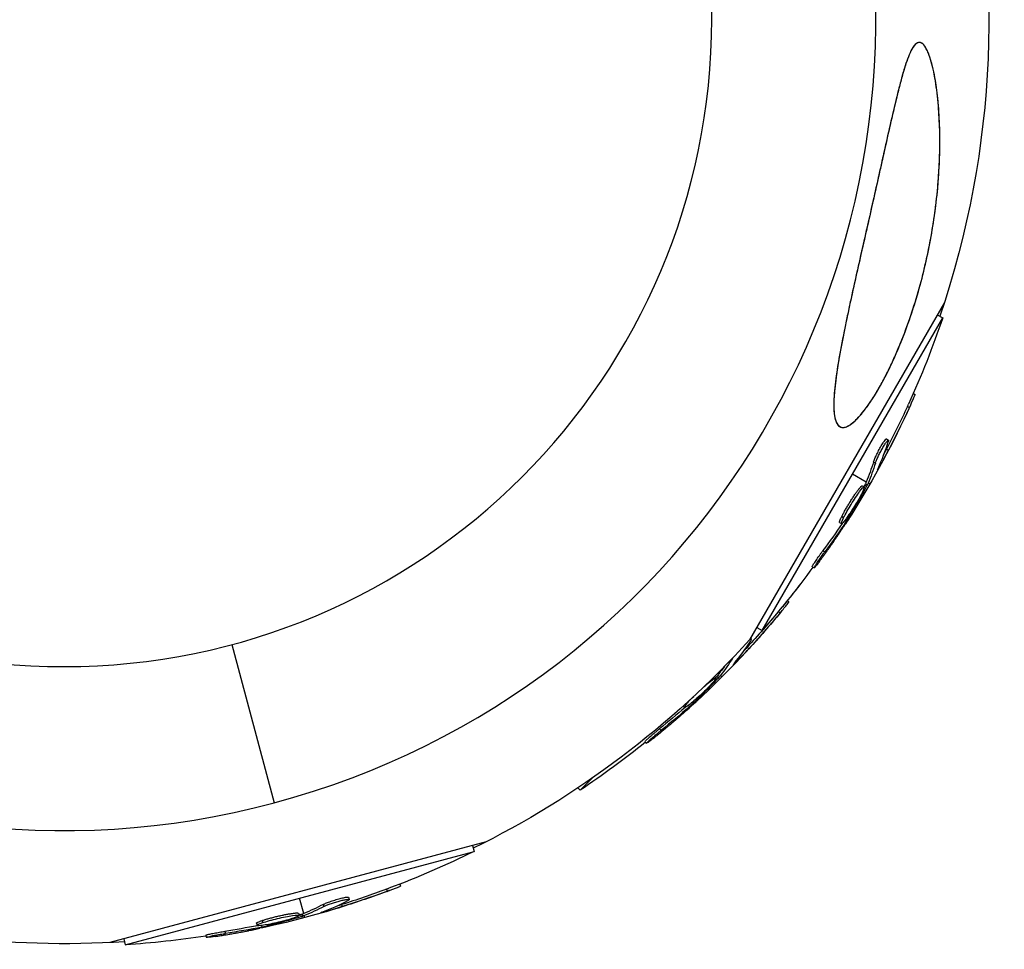
# Model space of a CAD drawing. Units: millimetres. Extents: x -12040 to 10719, y -9925 to 7379.
# Drawn here: x 2946 to 3055, y -8118 to -8015 of the extents above; entities that cross this region are included whole.
import ezdxf

# ---------------------------------------------------------------- set-up
doc = ezdxf.new("R2010")
doc.units = ezdxf.units.MM
doc.header["$LTSCALE"] = 20
doc.layers.add('2d', color=230, linetype='Continuous')

msp = doc.modelspace()

# ---------------------------------------------------------------- linework, layer by layer
at = {"layer": '2d'}
for p, q in [((3048.64, -8046.17), (3026.98, -8083.69)), ((3028.37, -8082.66), (3048.44, -8047.9)), ((3047.84, -8047.55), (3048.44, -8047.9)), ((3045.18, -8056.3), (3045.38, -8056.41)), ((3044.52, -8057.75), (3044.74, -8057.88)), ((3042.07, -8061.87), (3042.07, -8061.87)), ((3042.19, -8061.36), (3042.4, -8061.49)), ((3042.2, -8062.48), (3042.42, -8062.6)), ((3040.75, -8063.91), (3040.97, -8064.04)), ((3039.93, -8066.16), (3038.4, -8065.28)), ((3041.37, -8064.37), (3041.44, -8064.41)), ((3039.77, -8066.51), (3039.98, -8066.63)), ((3039.85, -8066.34), (3040.07, -8066.47)), ((3040.34, -8066.4), (3040.15, -8066.28)), ((3039.5, -8066.57), (3039.71, -8066.69)), ((3038.17, -8068.8), (3038.17, -8068.8)), ((3038.17, -8068.8), (3038.17, -8068.8)), ((3036.98, -8070.65), (3037.2, -8070.77)), ((3037.22, -8069.98), (3037.43, -8070.11)), ((3037.56, -8070.43), (3037.72, -8070.52)), ((3037.92, -8069.94), (3038.05, -8070.01)), ((3035.13, -8073.78), (3035.34, -8073.9)), ((3033.93, -8075.58), (3034.15, -8075.7)), ((3031.19, -8079.32), (3031.35, -8079.48)), ((3030.18, -8080.55), (3030.36, -8080.73)), ((3027.77, -8082.32), (3028.37, -8082.66)), ((3027.08, -8083.52), (3027.17, -8083.61)), ((2969.4, -8084.22), (2974.11, -8101.84)), ((3026.71, -8084.52), (3026.89, -8084.69)), ((3025.11, -8085.7), (3025.12, -8085.7)), ((3025.42, -8086.13), (3025.47, -8086.18)), ((3023.06, -8087.78), (3023.22, -8087.94)), ((3023.32, -8087.78), (3023.5, -8087.96)), ((3023.44, -8087.64), (3023.62, -8087.82)), ((3023.57, -8087.48), (3023.47, -8087.38)), ((3023.9, -8087.82), (3023.74, -8087.66)), ((3019.58, -8091.07), (3019.73, -8091.23)), ((3020.09, -8090.61), (3020.13, -8090.65)), ((3020.17, -8090.99), (3020.3, -8091.12)), ((3020.65, -8090.61), (3020.75, -8090.71)), ((3016.96, -8093.6), (3017.13, -8093.78)), ((3015.33, -8095.03), (3015.51, -8095.21)), ((3008.13, -8100.43), (3009.48, -8099.08)), ((3007.87, -8100.18), (3008.13, -8100.43)), ((2997.7, -8106.16), (2955.85, -8117.37)), ((2996.16, -8106.57), (2996.34, -8107.24)), ((2957.57, -8117.63), (2996.34, -8107.24)), ((2988.09, -8110.87), (2988.16, -8111.1)), ((2977.41, -8114.13), (2976.95, -8112.43)), ((2982.4, -8112.34), (2982.46, -8112.58)), ((2986.6, -8111.44), (2986.67, -8111.68)), ((2979.58, -8113.12), (2979.65, -8113.37)), ((2981.62, -8113.14), (2981.68, -8113.38)), ((2981.96, -8112.61), (2981.96, -8112.61)), ((2976.82, -8114.11), (2976.88, -8114.36)), ((2977.05, -8114.27), (2977.11, -8114.51)), ((2977.22, -8114.21), (2977.29, -8114.45)), ((2977.53, -8114.59), (2977.47, -8114.37)), ((2979.69, -8113.89), (2979.71, -8113.96)), ((2972.15, -8115.22), (2972.22, -8115.46)), ((2972.71, -8115.47), (2972.76, -8115.65)), ((2972.79, -8114.92), (2972.85, -8115.16)), ((2973.32, -8115.38), (2973.36, -8115.52)), ((2974.3, -8114.75), (2974.3, -8114.75)), ((2974.3, -8114.75), (2974.3, -8114.75)), ((2966.51, -8116.55), (2966.57, -8116.79)), ((2968.63, -8116.13), (2968.69, -8116.37)), ((2957.39, -8116.96), (2957.57, -8117.63))]:
    msp.add_line(p, q, dxfattribs=at)
at = {"layer": '2d', "extrusion": (0, 0, -1)}
msp.add_circle((-2950.76, -8014.68), 72, dxfattribs=at)
at = {"layer": '2d'}
for start, end in [(16.2701, 193.7299), (196.2701, 13.7299)]:
    msp.add_arc((2950.76, -8014.68), 90.23, start, end, dxfattribs=at)
at = {"layer": '2d', "extrusion": (0, 0, -1)}
for centre, radius, start, end in [((-2950.76, -8014.68), 102.82, 166.1146, 198.7436), ((-2951.36, -8015.02), 102.5, 198.708, 204.4788), ((-2951.57, -8015.15), 102.5, 204.4787, 212.1677), ((-2950.76, -8014.68), 102.82, 211.2164, 211.217), ((-2950.76, -8014.68), 102.82, 212.0913, 212.0923), ((-2951.36, -8015.02), 102.5, 216.2489, 221.292), ((-2951.25, -8015.16), 102.5, 217.4499, 219.4788), ((-2951.42, -8015.34), 102.5, 219.4787, 227.1677), ((-2950.76, -8014.68), 102.82, 222.1621, 243.7436), ((-2951.25, -8015.16), 102.5, 231.2489, 236.292), ((-2950.94, -8015.34), 102.5, 243.708, 249.4788), ((-2951, -8015.58), 102.5, 249.4787, 257.1677), ((-2950.76, -8014.68), 102.82, 266.2564, 287.8379), ((-2950.76, -8014.68), 102.82, 256.2164, 256.217), ((-2950.76, -8014.68), 102.82, 257.0913, 257.0923), ((-2950.94, -8015.34), 102.5, 261.2489, 266.292)]:
    msp.add_arc(centre, radius, start, end, dxfattribs=at)
for centre, major_axis, ratio, start_param, end_param in [((2951.48, -8014.8), (-88.76, 51.24), 0.987104, 3.049326, 3.10138), ((2951.7, -8014.92), (-88.76, 51.24), 0.987104, 3.049326, 3.10138), ((2949.95, -8017.46), (-88.72, 51.23), 0.473523, 3.034641, 3.083454), ((2950.16, -8017.59), (-88.72, 51.23), 0.473523, 3.034641, 3.083454), ((2949.95, -8017.46), (-88.72, 51.23), 0.473523, 3.083454, 3.087544), ((2950.16, -8017.59), (-88.72, 51.23), 0.473523, 3.083454, 3.087544), ((2951.76, -8014.32), (-88.75, 51.24), 0.926659, 3.206029, 3.245104), ((2951.98, -8014.44), (-88.75, 51.24), 0.926659, 3.201605, 3.245104), ((2951.43, -8014.98), (-72.47, 72.47), 0.987104, 3.049326, 3.10138), ((2951.6, -8015.16), (-72.47, 72.47), 0.987104, 3.049326, 3.10138), ((2949.43, -8017.33), (-72.44, 72.44), 0.473523, 3.034641, 3.083454), ((2949.25, -8017.16), (-72.44, 72.44), 0.473523, 3.062294, 3.083454), ((2949.25, -8017.16), (-72.44, 72.44), 0.473523, 3.083454, 3.087544), ((2949.43, -8017.33), (-72.44, 72.44), 0.473523, 3.083454, 3.087544), ((2951.82, -8014.59), (-72.46, 72.46), 0.926659, 3.206029, 3.245104), ((2952, -8014.77), (-72.46, 72.46), 0.926659, 3.201605, 3.245104), ((2951.19, -8015.28), (-26.53, 99), 0.987104, 3.049326, 3.10138), ((2951.25, -8015.52), (-26.53, 99), 0.987104, 3.049326, 3.10138), ((2948.22, -8016.07), (-26.52, 98.96), 0.473523, 3.034641, 3.083454), ((2948.28, -8016.31), (-26.52, 98.96), 0.473523, 3.034641, 3.083454), ((2948.22, -8016.07), (-26.52, 98.96), 0.473523, 3.083454, 3.087544), ((2948.28, -8016.31), (-26.52, 98.96), 0.473523, 3.083454, 3.087544), ((2951.72, -8015.13), (-26.52, 98.99), 0.926659, 3.206029, 3.245104), ((2951.79, -8015.37), (-26.52, 98.99), 0.926659, 3.201605, 3.245104)]:
    msp.add_ellipse(centre, major_axis=major_axis, ratio=ratio, start_param=start_param, end_param=end_param, dxfattribs=at)
at = {"layer": '2d'}
for centre, major_axis in [((2951.58, -8015.14), (-88.77, 51.25)), ((2951.43, -8015.34), (-72.48, 72.48)), ((2951.01, -8015.58), (-26.53, 99.01))]:
    msp.add_ellipse(centre, major_axis=major_axis, ratio=0.465742, start_param=3.183029, end_param=3.24863, dxfattribs=at)
for points, knots in [([(3040.29, -8036.71), (3040.72, -8034.78), (3041.16, -8032.82), (3042.04, -8028.9), (3042.5, -8026.86), (3043.41, -8022.93), (3043.85, -8021.18), (3044.49, -8019.19), (3044.74, -8018.51), (3045.18, -8017.72), (3045.35, -8017.49), (3045.69, -8017.26), (3045.84, -8017.23), (3046.15, -8017.34), (3046.3, -8017.48), (3046.66, -8017.98), (3046.85, -8018.43), (3047.32, -8019.83), (3047.59, -8021.09), (3048, -8024.21), (3048.11, -8026.04), (3048.14, -8029.75), (3048.05, -8031.74), (3047.62, -8036.19), (3047.23, -8038.72), (3046.24, -8043.21), (3045.7, -8045.21), (3044.65, -8048.39), (3044.21, -8049.61), (3043.3, -8051.82), (3042.85, -8052.84), (3041.82, -8054.91), (3041.24, -8055.97), (3040, -8057.88), (3039.41, -8058.63), (3038.47, -8059.58), (3038.08, -8059.87), (3037.42, -8060.12), (3037.16, -8060.1), (3036.72, -8059.79), (3036.56, -8059.46), (3036.32, -8058.4), (3036.31, -8057.56), (3036.46, -8055.19), (3036.73, -8053.33), (3037.58, -8048.8), (3038.12, -8046.34), (3039.11, -8041.88), (3039.58, -8039.83), (3040.12, -8037.44), (3040.2, -8037.07), (3040.29, -8036.71)], [0, 0, 0, 0, 5.941145, 5.941145, 12.141473, 12.141473, 18.568377, 18.568377, 21.852266, 21.852266, 23.833908, 23.833908, 25.455354, 25.455354, 27.237915, 27.237915, 30.065329, 30.065329, 35.581787, 35.581787, 41.843779, 41.843779, 48.495538, 48.495538, 56.766653, 56.766653, 63.301413, 63.301413, 67.391587, 67.391587, 70.925513, 70.925513, 74.916377, 74.916377, 79.059186, 79.059186, 82.355636, 82.355636, 85.343832, 85.343832, 88.788369, 88.788369, 93.702616, 93.702616, 101.30001, 101.30001, 109.025051, 109.025051, 115.294894, 115.294894, 116.417271, 116.417271, 116.417271, 116.417271]), ([(3047.22, -8019.61), (3047.11, -8019.2), (3046.99, -8018.81), (3046.78, -8018.29), (3046.7, -8018.12), (3046.54, -8017.82), (3046.46, -8017.69), (3046.27, -8017.46), (3046.18, -8017.38), (3046.02, -8017.3), (3045.97, -8017.28), (3045.87, -8017.26), (3045.81, -8017.26), (3045.65, -8017.29), (3045.54, -8017.35), (3045.33, -8017.54), (3045.23, -8017.67), (3045.03, -8017.98), (3044.94, -8018.15), (3044.76, -8018.53), (3044.68, -8018.74), (3044.43, -8019.38), (3044.28, -8019.84), (3043.99, -8020.8), (3043.85, -8021.29), (3043.59, -8022.3), (3043.46, -8022.81), (3043.08, -8024.36), (3042.84, -8025.41), (3042.35, -8027.52), (3042.11, -8028.59), (3041.75, -8030.2), (3041.63, -8030.74), (3041.39, -8031.82), (3041.27, -8032.37), (3040.9, -8033.99), (3040.66, -8035.07), (3039.93, -8038.3), (3039.44, -8040.44), (3038.72, -8043.61), (3038.49, -8044.67), (3038.14, -8046.25), (3038.03, -8046.77), (3037.81, -8047.82), (3037.7, -8048.33), (3037.38, -8049.87), (3037.19, -8050.87), (3036.92, -8052.34), (3036.84, -8052.83), (3036.69, -8053.77), (3036.62, -8054.23), (3036.45, -8055.57), (3036.36, -8056.42), (3036.34, -8057.38), (3036.33, -8057.57), (3036.34, -8057.93), (3036.35, -8058.11), (3036.38, -8058.6), (3036.43, -8058.9), (3036.5, -8059.16)], [0.04473557, 0.04473557, 0.04473557, 0.04473557, 0.04639673, 0.04639673, 0.04722731, 0.04722731, 0.04805789, 0.04805789, 0.04888847, 0.04888847, 0.04930376, 0.04930376, 0.04971905, 0.04971905, 0.05054964, 0.05054964, 0.05138022, 0.05138022, 0.0522108, 0.0522108, 0.05304138, 0.05304138, 0.05470254, 0.05470254, 0.0563637, 0.0563637, 0.05802487, 0.05802487, 0.06134719, 0.06134719, 0.06466952, 0.06466952, 0.06633068, 0.06633068, 0.06799184, 0.06799184, 0.07131417, 0.07131417, 0.07795882, 0.07795882, 0.08128114, 0.08128114, 0.0829423, 0.0829423, 0.08460347, 0.08460347, 0.08792579, 0.08792579, 0.08958696, 0.08958696, 0.09124812, 0.09124812, 0.09457044, 0.09457044, 0.09540102, 0.09540102, 0.09623161, 0.09623161, 0.09789277, 0.09789277, 0.09789277, 0.09789277]), ([(3036.5, -8059.16), (3036.56, -8059.42), (3036.65, -8059.63), (3036.83, -8059.86), (3036.9, -8059.92), (3037.04, -8060.02), (3037.13, -8060.05), (3037.39, -8060.11), (3037.59, -8060.07), (3037.93, -8059.92), (3038.05, -8059.86), (3038.29, -8059.69), (3038.42, -8059.6), (3038.67, -8059.38), (3038.8, -8059.25), (3039.07, -8058.98), (3039.2, -8058.83), (3039.6, -8058.36), (3039.87, -8058.01), (3040.41, -8057.25), (3040.68, -8056.84), (3041.2, -8055.99), (3041.45, -8055.55), (3041.95, -8054.64), (3042.19, -8054.18), (3042.66, -8053.22), (3042.89, -8052.73), (3043.54, -8051.26), (3043.95, -8050.26), (3044.7, -8048.24), (3045.05, -8047.22), (3045.69, -8045.14), (3045.98, -8044.11), (3046.76, -8041.02), (3047.16, -8038.98), (3047.62, -8035.91), (3047.75, -8034.88), (3047.95, -8032.84), (3048.02, -8031.83), (3048.11, -8029.84), (3048.13, -8028.85), (3048.12, -8026.9), (3048.08, -8025.94), (3047.96, -8024.05), (3047.86, -8023.12), (3047.67, -8021.75), (3047.6, -8021.3), (3047.43, -8020.44), (3047.33, -8020.01), (3047.22, -8019.61)], [0.09789277, 0.09789277, 0.09789277, 0.09789277, 0.09951406, 0.09951406, 0.10032471, 0.10032471, 0.10113536, 0.10113536, 0.10275666, 0.10275666, 0.1035673, 0.1035673, 0.10437795, 0.10437795, 0.1051886, 0.1051886, 0.10599925, 0.10599925, 0.10762055, 0.10762055, 0.10924184, 0.10924184, 0.11086314, 0.11086314, 0.11248443, 0.11248443, 0.11410573, 0.11410573, 0.11734832, 0.11734832, 0.12059092, 0.12059092, 0.12383351, 0.12383351, 0.13031869, 0.13031869, 0.13356129, 0.13356129, 0.13680388, 0.13680388, 0.14004647, 0.14004647, 0.14328907, 0.14328907, 0.14653166, 0.14653166, 0.14815295, 0.14815295, 0.14977425, 0.14977425, 0.14977425, 0.14977425]), ([(3044.74, -8057.88), (3044.95, -8057.43), (3045.13, -8057.02), (3045.34, -8056.54), (3045.39, -8056.42), (3045.38, -8056.41)], [0, 0, 0, 0, 0.25, 0.25, 0.4513626, 0.4513626, 0.4513626, 0.4513626]), ([(3044.52, -8057.75), (3044.55, -8057.7), (3044.57, -8057.64), (3044.61, -8057.56), (3044.62, -8057.54), (3044.64, -8057.5), (3044.64, -8057.5), (3044.64, -8057.49)], [0, 0, 0, 0, 0.03125, 0.03125, 0.046875, 0.046875, 0.04983203, 0.04983203, 0.04983203, 0.04983203]), ([(3040.75, -8063.91), (3040.77, -8063.86), (3040.79, -8063.81), (3040.83, -8063.69), (3040.86, -8063.62), (3040.92, -8063.47), (3040.96, -8063.4), (3041.03, -8063.23), (3041.07, -8063.15), (3041.2, -8062.88), (3041.3, -8062.7), (3041.49, -8062.34), (3041.59, -8062.17), (3041.73, -8061.94), (3041.77, -8061.87), (3041.86, -8061.74), (3041.9, -8061.68), (3042.01, -8061.52), (3042.07, -8061.44), (3042.14, -8061.38), (3042.16, -8061.36), (3042.18, -8061.36), (3042.18, -8061.36), (3042.19, -8061.36), (3042.19, -8061.36), (3042.19, -8061.36)], [0, 0, 0, 0, 0.0625, 0.0625, 0.125, 0.125, 0.1875, 0.1875, 0.25, 0.25, 0.375, 0.375, 0.5, 0.5, 0.5625, 0.5625, 0.625, 0.625, 0.75, 0.75, 0.8125, 0.8125, 0.84375, 0.84375, 0.8451889, 0.8451889, 0.8451889, 0.8451889]), ([(3040.97, -8064.04), (3040.99, -8063.95), (3041.03, -8063.85), (3041.08, -8063.73), (3041.13, -8063.61), (3041.2, -8063.47), (3041.27, -8063.32), (3041.33, -8063.18), (3041.41, -8063.02), (3041.49, -8062.87), (3041.57, -8062.71), (3041.66, -8062.56), (3041.74, -8062.41), (3041.82, -8062.27), (3041.91, -8062.13), (3041.98, -8062.01), (3042.06, -8061.89), (3042.13, -8061.78), (3042.19, -8061.7), (3042.25, -8061.62), (3042.3, -8061.55), (3042.33, -8061.52), (3042.37, -8061.48), (3042.4, -8061.47), (3042.41, -8061.49), (3042.42, -8061.51), (3042.42, -8061.55), (3042.4, -8061.62), (3042.4, -8061.64), (3042.39, -8061.66), (3042.38, -8061.68)], [0, 0, 0, 0, 0.108263, 0.108263, 0.108263, 0.216637, 0.216637, 0.216637, 0.324631, 0.324631, 0.324631, 0.431995, 0.431995, 0.431995, 0.53889, 0.53889, 0.53889, 0.64568, 0.64568, 0.64568, 0.75277, 0.75277, 0.75277, 0.860435, 0.860435, 0.860435, 0.968703, 0.968703, 0.968703, 1, 1, 1, 1]), ([(3041.26, -8064.63), (3041.22, -8064.71), (3041.2, -8064.76), (3041.19, -8064.78), (3041.19, -8064.81), (3041.19, -8064.8), (3041.21, -8064.78), (3041.23, -8064.75), (3041.26, -8064.7), (3041.31, -8064.63), (3041.34, -8064.57), (3041.39, -8064.49), (3041.44, -8064.41)], [0, 0, 0, 0, 0.263282, 0.263282, 0.263282, 0.526692, 0.526692, 0.526692, 0.789921, 0.789921, 0.789921, 1, 1, 1, 1]), ([(3039.98, -8066.63), (3040, -8066.6), (3040.02, -8066.56), (3040.04, -8066.53), (3040.05, -8066.51), (3040.06, -8066.49), (3040.07, -8066.47)], [0, 0, 0, 0, 0.536906, 0.536906, 0.536906, 1, 1, 1, 1]), ([(3039.48, -8067.36), (3039.28, -8067.76), (3038.97, -8068.3), (3038.31, -8069.36), (3037.96, -8069.89), (3037.43, -8070.6), (3037.25, -8070.8), (3037.15, -8070.75), (3037.23, -8070.51), (3037.43, -8070.12)], [0, 0, 0, 0, 0.125, 0.125, 0.25, 0.25, 0.375, 0.375, 0.4988549, 0.4988549, 0.4988549, 0.4988549]), ([(3037.22, -8069.98), (3037.27, -8069.88), (3037.32, -8069.78), (3037.45, -8069.55), (3037.51, -8069.43), (3037.66, -8069.17), (3037.73, -8069.04), (3037.85, -8068.84), (3037.89, -8068.78), (3037.97, -8068.64), (3038.01, -8068.58), (3038.13, -8068.38), (3038.22, -8068.24), (3038.34, -8068.05), (3038.38, -8067.98), (3038.47, -8067.86), (3038.51, -8067.8), (3038.63, -8067.61), (3038.71, -8067.5), (3038.82, -8067.34), (3038.86, -8067.28), (3038.93, -8067.19), (3038.96, -8067.14), (3039.03, -8067.05), (3039.06, -8067.01), (3039.12, -8066.93), (3039.15, -8066.89), (3039.21, -8066.82), (3039.24, -8066.79), (3039.28, -8066.73), (3039.31, -8066.71), (3039.34, -8066.67), (3039.35, -8066.66), (3039.37, -8066.64), (3039.4, -8066.62), (3039.42, -8066.6), (3039.44, -8066.58), (3039.44, -8066.58), (3039.45, -8066.58), (3039.46, -8066.57), (3039.48, -8066.56), (3039.49, -8066.56), (3039.5, -8066.56), (3039.5, -8066.57), (3039.5, -8066.57)], [0.499999, 0.499999, 0.499999, 0.499999, 0.5312491, 0.5312491, 0.5624991, 0.5624991, 0.5937492, 0.5937492, 0.6093742, 0.6093742, 0.6249992, 0.6249992, 0.6562493, 0.6562493, 0.6718743, 0.6718743, 0.6874994, 0.6874994, 0.7187494, 0.7187494, 0.7343745, 0.7343745, 0.7499995, 0.7499995, 0.7656245, 0.7656245, 0.7812496, 0.7812496, 0.7968746, 0.7968746, 0.8124996, 0.8124996, 0.8203121, 0.8203121, 0.8281247, 0.8437497, 0.8437497, 0.8476559, 0.8476559, 0.8515622, 0.8593747, 0.8749997, 0.8749997, 0.8758243, 0.8758243, 0.8758243, 0.8758243]), ([(3037.43, -8070.11), (3037.63, -8069.71), (3037.94, -8069.17), (3038.6, -8068.1), (3038.94, -8067.58), (3039.48, -8066.86), (3039.66, -8066.67), (3039.76, -8066.71), (3039.68, -8066.95), (3039.48, -8067.34)], [0.5, 0.5, 0.5, 0.5, 0.625, 0.625, 0.75, 0.75, 0.875, 0.875, 0.9988689, 0.9988689, 0.9988689, 0.9988689]), ([(3039.98, -8066.63), (3039.83, -8066.92), (3039.67, -8067.2), (3039.36, -8067.77), (3039.2, -8068.05), (3038.87, -8068.61), (3038.71, -8068.89), (3038.46, -8069.31), (3038.38, -8069.45), (3038.21, -8069.73), (3038.13, -8069.87), (3038.05, -8070.01)], [0, 0, 0, 0, 0.25, 0.25, 0.5, 0.5, 0.75, 0.75, 0.875, 0.875, 1, 1, 1, 1]), ([(3034.76, -8074.95), (3034.89, -8074.77), (3035.02, -8074.59), (3035.21, -8074.34), (3035.3, -8074.21), (3035.4, -8074.07), (3035.45, -8074), (3035.48, -8073.97), (3035.49, -8073.95), (3035.5, -8073.94), (3035.57, -8073.84), (3035.66, -8073.71), (3035.77, -8073.56), (3035.81, -8073.49), (3035.84, -8073.45), (3035.86, -8073.43), (3035.93, -8073.32), (3036.03, -8073.19), (3036.13, -8073.04), (3036.18, -8072.96), (3036.21, -8072.93), (3036.22, -8072.91), (3036.23, -8072.9), (3036.3, -8072.8), (3036.39, -8072.67), (3036.49, -8072.52), (3036.54, -8072.44), (3036.57, -8072.41), (3036.58, -8072.39), (3036.59, -8072.38), (3036.66, -8072.28), (3036.75, -8072.14), (3036.85, -8071.99), (3036.9, -8071.92), (3036.92, -8071.89), (3036.94, -8071.87), (3036.94, -8071.86), (3037.01, -8071.75), (3037.1, -8071.62), (3037.2, -8071.47), (3037.25, -8071.39), (3037.27, -8071.36), (3037.29, -8071.34), (3037.29, -8071.33), (3037.42, -8071.13), (3037.54, -8070.95), (3037.65, -8070.79)], [0, 0, 0, 0, 0.125, 0.125, 0.1875, 0.21875, 0.234375, 0.242188, 0.242188, 0.25, 0.25, 0.3125, 0.34375, 0.359375, 0.359375, 0.375, 0.375, 0.4375, 0.46875, 0.484375, 0.492188, 0.492188, 0.5, 0.5, 0.5625, 0.59375, 0.609375, 0.617188, 0.617188, 0.625, 0.625, 0.6875, 0.71875, 0.734375, 0.742188, 0.742188, 0.75, 0.75, 0.8125, 0.84375, 0.859375, 0.867188, 0.867188, 0.875, 0.875, 1, 1, 1, 1]), ([(3036.98, -8070.65), (3036.97, -8070.64), (3036.97, -8070.64), (3036.97, -8070.62), (3036.97, -8070.61), (3036.97, -8070.57), (3036.98, -8070.55), (3036.99, -8070.51), (3037, -8070.48), (3037.03, -8070.4), (3037.05, -8070.33), (3037.11, -8070.21), (3037.13, -8070.17), (3037.17, -8070.08), (3037.19, -8070.04), (3037.21, -8069.99)], [1.375782, 1.375782, 1.375782, 1.375782, 1.3906242, 1.3906242, 1.4062492, 1.4062492, 1.4218741, 1.4218741, 1.4374991, 1.4374991, 1.4687491, 1.4687491, 1.484374, 1.484374, 1.4988524, 1.4988524, 1.4988524, 1.4988524]), ([(3037.72, -8070.52), (3037.76, -8070.46), (3037.81, -8070.39), (3037.85, -8070.32), (3037.9, -8070.24), (3037.94, -8070.17), (3037.99, -8070.1), (3038.01, -8070.07), (3038.03, -8070.04), (3038.05, -8070.01)], [0, 0, 0, 0, 0.404397, 0.404397, 0.404397, 0.80918, 0.80918, 0.80918, 1, 1, 1, 1]), ([(3033.93, -8075.58), (3033.93, -8075.58), (3033.93, -8075.58), (3033.92, -8075.57), (3033.94, -8075.54), (3033.99, -8075.43), (3034.02, -8075.39), (3034.08, -8075.3), (3034.11, -8075.24), (3034.23, -8075.06), (3034.33, -8074.91), (3034.49, -8074.68), (3034.54, -8074.6), (3034.66, -8074.43), (3034.72, -8074.35), (3034.84, -8074.18), (3034.89, -8074.1), (3035.01, -8073.93), (3035.07, -8073.86), (3035.13, -8073.78)], [0.3749154, 0.3749154, 0.3749154, 0.3749154, 0.375, 0.375, 0.5, 0.5, 0.5625, 0.5625, 0.625, 0.625, 0.75, 0.75, 0.8125, 0.8125, 0.875, 0.875, 0.9375, 0.9375, 1, 1, 1, 1]), ([(3034.76, -8074.95), (3034.66, -8075.08), (3034.57, -8075.21), (3034.49, -8075.31), (3034.41, -8075.41), (3034.34, -8075.5), (3034.28, -8075.57), (3034.23, -8075.63), (3034.19, -8075.68), (3034.17, -8075.69), (3034.14, -8075.71), (3034.14, -8075.71), (3034.15, -8075.68), (3034.16, -8075.65), (3034.19, -8075.59), (3034.24, -8075.52), (3034.28, -8075.44), (3034.34, -8075.35), (3034.41, -8075.24), (3034.49, -8075.12), (3034.57, -8075), (3034.66, -8074.86), (3034.76, -8074.73), (3034.86, -8074.58), (3034.96, -8074.44), (3035.06, -8074.3), (3035.16, -8074.15), (3035.26, -8074.01), (3035.29, -8073.98), (3035.32, -8073.94), (3035.34, -8073.9)], [0, 0, 0, 0, 0.108572, 0.108572, 0.108572, 0.217262, 0.217262, 0.217262, 0.325717, 0.325717, 0.325717, 0.433622, 0.433622, 0.433622, 0.540983, 0.540983, 0.540983, 0.648042, 0.648042, 0.648042, 0.755174, 0.755174, 0.755174, 0.862717, 0.862717, 0.862717, 0.970831, 0.970831, 0.970831, 1, 1, 1, 1]), ([(3030.36, -8080.73), (3030.67, -8080.35), (3030.96, -8080), (3031.28, -8079.59), (3031.36, -8079.49), (3031.35, -8079.48)], [0, 0, 0, 0, 0.25, 0.25, 0.4513626, 0.4513626, 0.4513626, 0.4513626]), ([(3030.18, -8080.55), (3030.22, -8080.51), (3030.26, -8080.46), (3030.31, -8080.39), (3030.33, -8080.37), (3030.35, -8080.34), (3030.36, -8080.34), (3030.36, -8080.33)], [0, 0, 0, 0, 0.03125, 0.03125, 0.046875, 0.046875, 0.04983203, 0.04983203, 0.04983203, 0.04983203]), ([(3026.96, -8083.72), (3027.01, -8083.67), (3027.06, -8083.64), (3027.09, -8083.62), (3027.14, -8083.6), (3027.16, -8083.6), (3027.17, -8083.62), (3027.18, -8083.63), (3027.16, -8083.68), (3027.13, -8083.74), (3027.12, -8083.75), (3027.11, -8083.77), (3027.1, -8083.79)], [0.671094, 0.671094, 0.671094, 0.671094, 0.75277, 0.75277, 0.75277, 0.8604355, 0.8604355, 0.8604355, 0.9687025, 0.9687025, 0.9687025, 1, 1, 1, 1]), ([(3025.24, -8086.35), (3025.19, -8086.41), (3025.16, -8086.46), (3025.14, -8086.48), (3025.13, -8086.5), (3025.14, -8086.5), (3025.16, -8086.48), (3025.19, -8086.46), (3025.23, -8086.42), (3025.29, -8086.36), (3025.34, -8086.31), (3025.41, -8086.25), (3025.47, -8086.18)], [0, 0, 0, 0, 0.263282, 0.263282, 0.263282, 0.526692, 0.526692, 0.526692, 0.789921, 0.789921, 0.789921, 1, 1, 1, 1]), ([(3023.5, -8087.96), (3023.27, -8088.19), (3023.05, -8088.42), (3022.6, -8088.89), (3022.37, -8089.12), (3021.91, -8089.58), (3021.68, -8089.81), (3021.33, -8090.15), (3021.22, -8090.26), (3020.99, -8090.49), (3020.87, -8090.6), (3020.75, -8090.71)], [0, 0, 0, 0, 0.25, 0.25, 0.5, 0.5, 0.75, 0.75, 0.875, 0.875, 1, 1, 1, 1]), ([(3021.91, -8088.91), (3022.16, -8088.69), (3022.4, -8088.48), (3022.95, -8088.04), (3023.18, -8087.9), (3023.26, -8087.98), (3023.12, -8088.18), (3022.83, -8088.51)], [0.6786617, 0.6786617, 0.6786617, 0.6786617, 0.75, 0.75, 0.875, 0.875, 0.9988689, 0.9988689, 0.9988689, 0.9988689]), ([(3023.5, -8087.96), (3023.53, -8087.93), (3023.55, -8087.9), (3023.57, -8087.87), (3023.59, -8087.85), (3023.61, -8087.83), (3023.62, -8087.82)], [0, 0, 0, 0, 0.536906, 0.536906, 0.536906, 1, 1, 1, 1]), ([(3022.82, -8088.52), (3022.52, -8088.86), (3022.09, -8089.3), (3021.18, -8090.16), (3020.7, -8090.58), (3020, -8091.13), (3019.78, -8091.27), (3019.69, -8091.2), (3019.84, -8090.99), (3020.12, -8090.66)], [0, 0, 0, 0, 0.125, 0.125, 0.25, 0.25, 0.375, 0.375, 0.4988549, 0.4988549, 0.4988549, 0.4988549]), ([(3016.3, -8094.64), (3016.47, -8094.5), (3016.64, -8094.36), (3016.89, -8094.16), (3017.01, -8094.06), (3017.15, -8093.95), (3017.22, -8093.9), (3017.24, -8093.87), (3017.26, -8093.86), (3017.27, -8093.85), (3017.37, -8093.77), (3017.49, -8093.67), (3017.63, -8093.55), (3017.69, -8093.5), (3017.73, -8093.47), (3017.75, -8093.45), (3017.85, -8093.37), (3017.98, -8093.26), (3018.12, -8093.14), (3018.19, -8093.09), (3018.22, -8093.06), (3018.24, -8093.05), (3018.25, -8093.04), (3018.34, -8092.96), (3018.46, -8092.85), (3018.6, -8092.73), (3018.67, -8092.68), (3018.7, -8092.65), (3018.72, -8092.63), (3018.73, -8092.63), (3018.82, -8092.55), (3018.94, -8092.44), (3019.08, -8092.32), (3019.15, -8092.26), (3019.18, -8092.24), (3019.2, -8092.22), (3019.21, -8092.21), (3019.3, -8092.13), (3019.42, -8092.02), (3019.56, -8091.9), (3019.63, -8091.84), (3019.66, -8091.82), (3019.67, -8091.8), (3019.68, -8091.8), (3019.86, -8091.64), (3020.02, -8091.5), (3020.17, -8091.36)], [0, 0, 0, 0, 0.125, 0.125, 0.1875, 0.21875, 0.234375, 0.242188, 0.242188, 0.25, 0.25, 0.3125, 0.34375, 0.359375, 0.359375, 0.375, 0.375, 0.4375, 0.46875, 0.484375, 0.492188, 0.492188, 0.5, 0.5, 0.5625, 0.59375, 0.609375, 0.617188, 0.617188, 0.625, 0.625, 0.6875, 0.71875, 0.734375, 0.742188, 0.742188, 0.75, 0.75, 0.8125, 0.84375, 0.859375, 0.867188, 0.867188, 0.875, 0.875, 1, 1, 1, 1]), ([(3020.3, -8091.12), (3020.36, -8091.07), (3020.42, -8091.02), (3020.49, -8090.96), (3020.55, -8090.9), (3020.61, -8090.85), (3020.67, -8090.79), (3020.7, -8090.76), (3020.72, -8090.74), (3020.75, -8090.71)], [0, 0, 0, 0, 0.404397, 0.404397, 0.404397, 0.80918, 0.80918, 0.80918, 1, 1, 1, 1]), ([(3015.33, -8095.03), (3015.33, -8095.03), (3015.33, -8095.03), (3015.33, -8095.02), (3015.35, -8094.99), (3015.43, -8094.91), (3015.47, -8094.87), (3015.55, -8094.79), (3015.6, -8094.75), (3015.76, -8094.6), (3015.89, -8094.49), (3016.1, -8094.31), (3016.18, -8094.24), (3016.33, -8094.11), (3016.41, -8094.05), (3016.57, -8093.92), (3016.65, -8093.85), (3016.81, -8093.72), (3016.88, -8093.66), (3016.96, -8093.6)], [0.3749154, 0.3749154, 0.3749154, 0.3749154, 0.375, 0.375, 0.5, 0.5, 0.5625, 0.5625, 0.625, 0.625, 0.75, 0.75, 0.8125, 0.8125, 0.875, 0.875, 0.9375, 0.9375, 1, 1, 1, 1]), ([(3016.3, -8094.64), (3016.17, -8094.74), (3016.05, -8094.83), (3015.94, -8094.91), (3015.84, -8094.99), (3015.75, -8095.06), (3015.68, -8095.11), (3015.61, -8095.16), (3015.56, -8095.19), (3015.53, -8095.2), (3015.51, -8095.21), (3015.5, -8095.21), (3015.52, -8095.18), (3015.54, -8095.15), (3015.58, -8095.11), (3015.65, -8095.05), (3015.71, -8094.99), (3015.79, -8094.91), (3015.89, -8094.82), (3015.99, -8094.74), (3016.1, -8094.63), (3016.23, -8094.53), (3016.35, -8094.42), (3016.49, -8094.31), (3016.62, -8094.2), (3016.76, -8094.08), (3016.9, -8093.97), (3017.03, -8093.86), (3017.06, -8093.83), (3017.1, -8093.81), (3017.13, -8093.78)], [0, 0, 0, 0, 0.108572, 0.108572, 0.108572, 0.217262, 0.217262, 0.217262, 0.325717, 0.325717, 0.325717, 0.433622, 0.433622, 0.433622, 0.540983, 0.540983, 0.540983, 0.648042, 0.648042, 0.648042, 0.755174, 0.755174, 0.755174, 0.862717, 0.862717, 0.862717, 0.970831, 0.970831, 0.970831, 1, 1, 1, 1]), ([(2986.6, -8111.44), (2986.66, -8111.42), (2986.71, -8111.4), (2986.8, -8111.36), (2986.83, -8111.35), (2986.86, -8111.34), (2986.86, -8111.34), (2986.87, -8111.34)], [0, 0, 0, 0, 0.03125, 0.03125, 0.046875, 0.046875, 0.04983203, 0.04983203, 0.04983203, 0.04983203]), ([(2986.67, -8111.68), (2987.13, -8111.51), (2987.55, -8111.35), (2988.04, -8111.15), (2988.16, -8111.1), (2988.16, -8111.1)], [0, 0, 0, 0, 0.25, 0.25, 0.4513626, 0.4513626, 0.4513626, 0.4513626]), ([(2979.58, -8113.12), (2979.62, -8113.1), (2979.68, -8113.08), (2979.8, -8113.02), (2979.86, -8112.99), (2980.01, -8112.94), (2980.09, -8112.91), (2980.26, -8112.84), (2980.35, -8112.81), (2980.63, -8112.72), (2980.82, -8112.66), (2981.21, -8112.54), (2981.4, -8112.49), (2981.66, -8112.42), (2981.74, -8112.4), (2981.9, -8112.37), (2981.97, -8112.35), (2982.16, -8112.32), (2982.26, -8112.31), (2982.35, -8112.31), (2982.38, -8112.32), (2982.39, -8112.33), (2982.4, -8112.33), (2982.4, -8112.34), (2982.4, -8112.34), (2982.4, -8112.34)], [0, 0, 0, 0, 0.0625, 0.0625, 0.125, 0.125, 0.1875, 0.1875, 0.25, 0.25, 0.375, 0.375, 0.5, 0.5, 0.5625, 0.5625, 0.625, 0.625, 0.75, 0.75, 0.8125, 0.8125, 0.84375, 0.84375, 0.8451889, 0.8451889, 0.8451889, 0.8451889]), ([(2979.65, -8113.37), (2979.72, -8113.33), (2979.82, -8113.28), (2979.94, -8113.23), (2980.06, -8113.18), (2980.21, -8113.13), (2980.36, -8113.07), (2980.51, -8113.02), (2980.68, -8112.96), (2980.84, -8112.91), (2981.01, -8112.86), (2981.18, -8112.81), (2981.34, -8112.76), (2981.5, -8112.72), (2981.66, -8112.68), (2981.8, -8112.65), (2981.94, -8112.62), (2982.06, -8112.59), (2982.16, -8112.57), (2982.26, -8112.56), (2982.34, -8112.55), (2982.39, -8112.55), (2982.44, -8112.55), (2982.47, -8112.57), (2982.47, -8112.59), (2982.46, -8112.61), (2982.43, -8112.63), (2982.37, -8112.67), (2982.35, -8112.68), (2982.33, -8112.69), (2982.31, -8112.7)], [0, 0, 0, 0, 0.108263, 0.108263, 0.108263, 0.216637, 0.216637, 0.216637, 0.324631, 0.324631, 0.324631, 0.431995, 0.431995, 0.431995, 0.53889, 0.53889, 0.53889, 0.64568, 0.64568, 0.64568, 0.75277, 0.75277, 0.75277, 0.860435, 0.860435, 0.860435, 0.968703, 0.968703, 0.968703, 1, 1, 1, 1]), ([(2976.25, -8114.66), (2975.82, -8114.8), (2975.22, -8114.97), (2974, -8115.26), (2973.38, -8115.38), (2972.5, -8115.51), (2972.23, -8115.52), (2972.2, -8115.41), (2972.43, -8115.3), (2972.84, -8115.16)], [0, 0, 0, 0, 0.125, 0.125, 0.25, 0.25, 0.375, 0.375, 0.4988549, 0.4988549, 0.4988549, 0.4988549]), ([(2972.79, -8114.92), (2972.89, -8114.88), (2973.01, -8114.85), (2973.26, -8114.77), (2973.39, -8114.73), (2973.67, -8114.66), (2973.82, -8114.62), (2974.04, -8114.56), (2974.12, -8114.54), (2974.27, -8114.5), (2974.34, -8114.48), (2974.57, -8114.43), (2974.72, -8114.4), (2974.95, -8114.35), (2975.03, -8114.33), (2975.17, -8114.3), (2975.25, -8114.28), (2975.46, -8114.24), (2975.6, -8114.22), (2975.79, -8114.18), (2975.86, -8114.17), (2975.98, -8114.15), (2976.03, -8114.14), (2976.14, -8114.13), (2976.2, -8114.12), (2976.3, -8114.11), (2976.34, -8114.1), (2976.43, -8114.09), (2976.47, -8114.09), (2976.55, -8114.08), (2976.58, -8114.08), (2976.63, -8114.08), (2976.64, -8114.08), (2976.67, -8114.08), (2976.71, -8114.08), (2976.74, -8114.08), (2976.76, -8114.09), (2976.77, -8114.09), (2976.77, -8114.09), (2976.79, -8114.09), (2976.81, -8114.1), (2976.82, -8114.11), (2976.82, -8114.11), (2976.82, -8114.11), (2976.82, -8114.11)], [0.499999, 0.499999, 0.499999, 0.499999, 0.5312491, 0.5312491, 0.5624991, 0.5624991, 0.5937492, 0.5937492, 0.6093742, 0.6093742, 0.6249992, 0.6249992, 0.6562493, 0.6562493, 0.6718743, 0.6718743, 0.6874994, 0.6874994, 0.7187494, 0.7187494, 0.7343745, 0.7343745, 0.7499995, 0.7499995, 0.7656245, 0.7656245, 0.7812496, 0.7812496, 0.7968746, 0.7968746, 0.8124996, 0.8124996, 0.8203121, 0.8203121, 0.8281247, 0.8437497, 0.8437497, 0.8476559, 0.8476559, 0.8515622, 0.8593747, 0.8749997, 0.8749997, 0.8758243, 0.8758243, 0.8758243, 0.8758243]), ([(2972.85, -8115.16), (2973.27, -8115.02), (2973.87, -8114.85), (2975.09, -8114.56), (2975.71, -8114.44), (2976.6, -8114.31), (2976.86, -8114.3), (2976.9, -8114.41), (2976.67, -8114.52), (2976.26, -8114.66)], [0.5, 0.5, 0.5, 0.5, 0.625, 0.625, 0.75, 0.75, 0.875, 0.875, 0.9988689, 0.9988689, 0.9988689, 0.9988689]), ([(2977.11, -8114.51), (2976.8, -8114.6), (2976.49, -8114.69), (2975.86, -8114.87), (2975.55, -8114.95), (2974.93, -8115.12), (2974.61, -8115.2), (2974.14, -8115.33), (2973.98, -8115.37), (2973.67, -8115.44), (2973.51, -8115.48), (2973.36, -8115.52)], [0, 0, 0, 0, 0.25, 0.25, 0.5, 0.5, 0.75, 0.75, 0.875, 0.875, 1, 1, 1, 1]), ([(2977.11, -8114.51), (2977.15, -8114.49), (2977.19, -8114.48), (2977.22, -8114.47), (2977.25, -8114.46), (2977.27, -8114.46), (2977.29, -8114.45)], [0, 0, 0, 0, 0.536906, 0.536906, 0.536906, 1, 1, 1, 1]), ([(2979.43, -8113.99), (2979.35, -8114.02), (2979.3, -8114.04), (2979.28, -8114.05), (2979.26, -8114.06), (2979.26, -8114.07), (2979.29, -8114.06), (2979.32, -8114.06), (2979.38, -8114.05), (2979.47, -8114.02), (2979.53, -8114.01), (2979.62, -8113.99), (2979.71, -8113.96)], [0, 0, 0, 0, 0.263282, 0.263282, 0.263282, 0.526692, 0.526692, 0.526692, 0.789921, 0.789921, 0.789921, 1, 1, 1, 1]), ([(2972.15, -8115.22), (2972.15, -8115.21), (2972.15, -8115.21), (2972.16, -8115.19), (2972.17, -8115.18), (2972.2, -8115.16), (2972.21, -8115.15), (2972.25, -8115.13), (2972.28, -8115.12), (2972.36, -8115.08), (2972.43, -8115.05), (2972.55, -8115), (2972.59, -8114.99), (2972.68, -8114.95), (2972.73, -8114.94), (2972.78, -8114.92)], [1.375782, 1.375782, 1.375782, 1.375782, 1.3906242, 1.3906242, 1.4062492, 1.4062492, 1.4218741, 1.4218741, 1.4374991, 1.4374991, 1.4687491, 1.4687491, 1.484374, 1.484374, 1.4988524, 1.4988524, 1.4988524, 1.4988524]), ([(2972.76, -8115.65), (2972.84, -8115.64), (2972.92, -8115.62), (2973, -8115.6), (2973.08, -8115.59), (2973.17, -8115.57), (2973.25, -8115.55), (2973.28, -8115.54), (2973.32, -8115.53), (2973.36, -8115.52)], [0, 0, 0, 0, 0.404397, 0.404397, 0.404397, 0.80918, 0.80918, 0.80918, 1, 1, 1, 1]), ([(2966.51, -8116.55), (2966.51, -8116.55), (2966.51, -8116.55), (2966.5, -8116.54), (2966.54, -8116.53), (2966.66, -8116.49), (2966.7, -8116.48), (2966.81, -8116.46), (2966.88, -8116.44), (2967.09, -8116.4), (2967.26, -8116.36), (2967.54, -8116.31), (2967.63, -8116.29), (2967.83, -8116.26), (2967.93, -8116.24), (2968.13, -8116.2), (2968.23, -8116.19), (2968.44, -8116.16), (2968.53, -8116.14), (2968.63, -8116.13)], [0.3749154, 0.3749154, 0.3749154, 0.3749154, 0.375, 0.375, 0.5, 0.5, 0.5625, 0.5625, 0.625, 0.625, 0.75, 0.75, 0.8125, 0.8125, 0.875, 0.875, 0.9375, 0.9375, 1, 1, 1, 1]), ([(2967.54, -8116.69), (2967.38, -8116.72), (2967.22, -8116.74), (2967.09, -8116.76), (2966.96, -8116.77), (2966.85, -8116.79), (2966.76, -8116.79), (2966.68, -8116.8), (2966.62, -8116.8), (2966.59, -8116.8), (2966.56, -8116.8), (2966.56, -8116.79), (2966.59, -8116.78), (2966.62, -8116.76), (2966.68, -8116.75), (2966.77, -8116.72), (2966.85, -8116.7), (2966.96, -8116.68), (2967.09, -8116.65), (2967.22, -8116.62), (2967.37, -8116.59), (2967.53, -8116.56), (2967.69, -8116.53), (2967.87, -8116.5), (2968.04, -8116.47), (2968.21, -8116.44), (2968.39, -8116.41), (2968.56, -8116.39), (2968.6, -8116.38), (2968.65, -8116.37), (2968.69, -8116.37)], [0, 0, 0, 0, 0.108572, 0.108572, 0.108572, 0.217262, 0.217262, 0.217262, 0.325717, 0.325717, 0.325717, 0.433622, 0.433622, 0.433622, 0.540983, 0.540983, 0.540983, 0.648042, 0.648042, 0.648042, 0.755174, 0.755174, 0.755174, 0.862717, 0.862717, 0.862717, 0.970831, 0.970831, 0.970831, 1, 1, 1, 1]), ([(2967.54, -8116.69), (2967.76, -8116.66), (2967.98, -8116.63), (2968.29, -8116.58), (2968.44, -8116.55), (2968.62, -8116.52), (2968.7, -8116.51), (2968.74, -8116.5), (2968.76, -8116.5), (2968.78, -8116.5), (2968.9, -8116.48), (2969.06, -8116.45), (2969.24, -8116.42), (2969.31, -8116.41), (2969.36, -8116.4), (2969.39, -8116.39), (2969.52, -8116.37), (2969.68, -8116.34), (2969.86, -8116.31), (2969.95, -8116.3), (2969.99, -8116.29), (2970.01, -8116.28), (2970.02, -8116.28), (2970.15, -8116.26), (2970.31, -8116.23), (2970.48, -8116.2), (2970.57, -8116.18), (2970.61, -8116.17), (2970.64, -8116.17), (2970.65, -8116.17), (2970.77, -8116.14), (2970.93, -8116.11), (2971.11, -8116.08), (2971.2, -8116.06), (2971.23, -8116.06), (2971.26, -8116.05), (2971.27, -8116.05), (2971.39, -8116.02), (2971.55, -8115.99), (2971.73, -8115.96), (2971.82, -8115.94), (2971.85, -8115.93), (2971.88, -8115.93), (2971.89, -8115.92), (2972.12, -8115.88), (2972.33, -8115.83), (2972.52, -8115.79)], [0, 0, 0, 0, 0.125, 0.125, 0.1875, 0.21875, 0.234375, 0.242188, 0.242188, 0.25, 0.25, 0.3125, 0.34375, 0.359375, 0.359375, 0.375, 0.375, 0.4375, 0.46875, 0.484375, 0.492188, 0.492188, 0.5, 0.5, 0.5625, 0.59375, 0.609375, 0.617188, 0.617188, 0.625, 0.625, 0.6875, 0.71875, 0.734375, 0.742188, 0.742188, 0.75, 0.75, 0.8125, 0.84375, 0.859375, 0.867188, 0.867188, 0.875, 0.875, 1, 1, 1, 1])]:
    msp.add_open_spline(points, degree=3, knots=knots, dxfattribs=at)
for points in [[(3041.44, -8064.41), (3041.72, -8063.92), (3042.06, -8063.29), (3042.42, -8062.6)], [(3041.96, -8062.93), (3042.04, -8062.79), (3042.12, -8062.64), (3042.2, -8062.48)], [(3039.77, -8066.51), (3039.74, -8066.56), (3039.71, -8066.62), (3039.68, -8066.67)], [(3039.77, -8066.51), (3039.8, -8066.44), (3039.83, -8066.38), (3039.85, -8066.34)], [(3039.36, -8067.03), (3039.36, -8067.03), (3039.36, -8067.03), (3039.36, -8067.03)], [(3039.48, -8067.34), (3039.48, -8067.35), (3039.48, -8067.35), (3039.48, -8067.36)], [(3039.66, -8066.71), (3039.66, -8066.71), (3039.66, -8066.71), (3039.66, -8066.71)], [(3038.34, -8069.72), (3038.16, -8070), (3037.92, -8070.37), (3037.65, -8070.79)], [(3037.21, -8069.99), (3037.21, -8069.99), (3037.21, -8069.99), (3037.22, -8069.98)], [(3037.33, -8070.31), (3037.33, -8070.31), (3037.33, -8070.31), (3037.33, -8070.31)], [(3037.43, -8070.12), (3037.43, -8070.12), (3037.43, -8070.11), (3037.43, -8070.11)], [(3025.47, -8086.18), (3025.87, -8085.78), (3026.37, -8085.26), (3026.89, -8084.69)], [(3026.37, -8084.89), (3026.48, -8084.78), (3026.59, -8084.65), (3026.71, -8084.52)], [(3025.12, -8085.7), (3025.13, -8085.69), (3025.14, -8085.68), (3025.15, -8085.66)], [(3022.79, -8088.18), (3022.79, -8088.18), (3022.79, -8088.18), (3022.79, -8088.18)], [(3023.16, -8087.94), (3023.16, -8087.94), (3023.16, -8087.94), (3023.16, -8087.94)], [(3023.32, -8087.78), (3023.28, -8087.82), (3023.24, -8087.87), (3023.19, -8087.91)], [(3023.32, -8087.78), (3023.37, -8087.72), (3023.42, -8087.67), (3023.44, -8087.64)], [(3022.83, -8088.51), (3022.83, -8088.52), (3022.82, -8088.52), (3022.82, -8088.52)], [(3020.13, -8090.65), (3020.3, -8090.46), (3020.52, -8090.23), (3020.76, -8089.99)], [(3021.11, -8090.51), (3020.86, -8090.74), (3020.54, -8091.03), (3020.17, -8091.36)], [(3019.99, -8090.82), (3019.99, -8090.82), (3019.99, -8090.82), (3019.99, -8090.82)], [(3020.12, -8090.66), (3020.13, -8090.66), (3020.13, -8090.65), (3020.13, -8090.65)], [(2979.71, -8113.96), (2980.25, -8113.81), (2980.94, -8113.61), (2981.68, -8113.38)], [(2981.13, -8113.29), (2981.28, -8113.24), (2981.45, -8113.19), (2981.62, -8113.14)], [(2976.26, -8114.66), (2976.25, -8114.66), (2976.25, -8114.66), (2976.25, -8114.66)], [(2976.39, -8114.34), (2976.39, -8114.34), (2976.39, -8114.34), (2976.39, -8114.34)], [(2976.83, -8114.33), (2976.83, -8114.33), (2976.83, -8114.33), (2976.83, -8114.33)], [(2977.05, -8114.27), (2976.99, -8114.28), (2976.93, -8114.3), (2976.87, -8114.32)], [(2977.05, -8114.27), (2977.12, -8114.24), (2977.18, -8114.22), (2977.22, -8114.21)], [(2973.77, -8115.52), (2973.44, -8115.6), (2973.01, -8115.69), (2972.52, -8115.79)], [(2972.64, -8115.23), (2972.64, -8115.23), (2972.64, -8115.23), (2972.64, -8115.23)], [(2972.78, -8114.92), (2972.78, -8114.92), (2972.78, -8114.92), (2972.79, -8114.92)], [(2972.84, -8115.16), (2972.84, -8115.16), (2972.85, -8115.16), (2972.85, -8115.16)]]:
    msp.add_open_spline(points, degree=3, dxfattribs=at)

doc.saveas('drawing.dxf')
